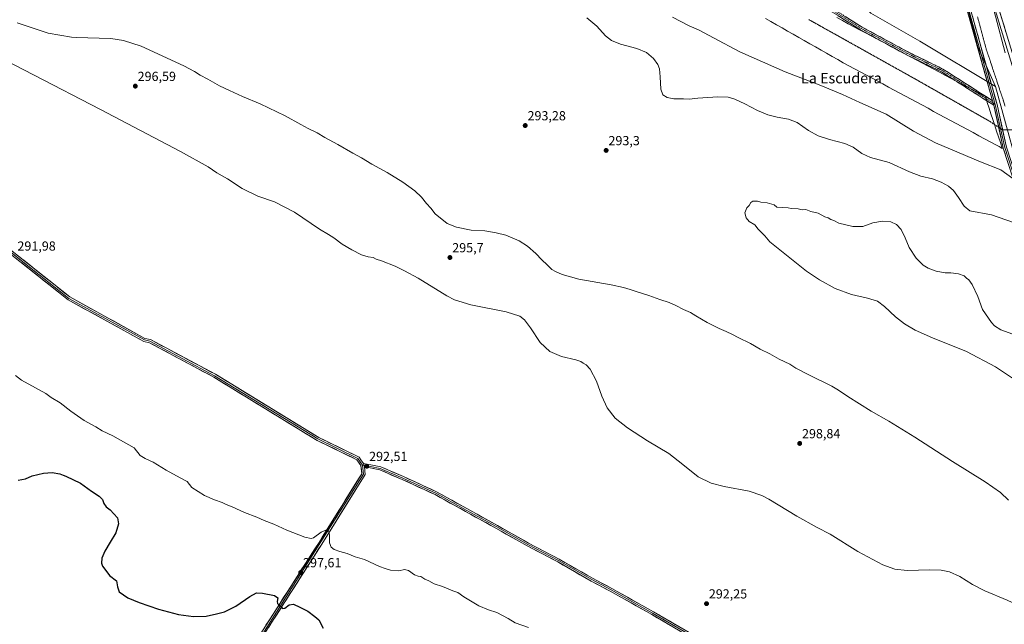
# Model space of a CAD drawing. Units: metres. Extents: x 604797 to 608271, y 4678324 to 4680689.
# Drawn here: x 606762 to 607511, y 4679328 to 4679787 of the extents above; entities that cross this region are included whole.
import ezdxf
from ezdxf.enums import TextEntityAlignment as Align

# ---------------------------------------------------------------- set-up
doc = ezdxf.new("R2010")
doc.units = ezdxf.units.M
doc.header["$MEASUREMENT"] = 0
for name, pattern in [('TRAZO_Y_PUNTO', [1, 0.5, -0.25, 0, -0.25]), ('TRAZOS', [0.75, 0.5, -0.25]), ('TRAZOS2', [0.375, 0.25, -0.125]), ('TRAZOSX2', [1.5, 1, -0.5])]:
    doc.linetypes.add(name, pattern=pattern)
for name, color, linetype, lineweight in [('Alambrada virtual', 2, 'TRAZOS', 0), ('Arcén (en calzada doble)', 9, 'Continuous', 13), ('Camino', 19, 'TRAZOSX2', 0), ('Camino Cxs', 19, 'Continuous', 0), ('Camino eje', 19, 'TRAZO_Y_PUNTO', 0), ('Carretera de calzada doble', 1, 'Continuous', 13), ('Carretera de calzada doble Cxs', 1, 'Continuous', 13), ('Carátula', 7, 'Continuous', 5), ('Cultivos herbáceos CxS', 92, 'Continuous', 0), ('Curva de nivel maestra', 36, 'Continuous', 30), ('Curva de nivel normal', 36, 'Continuous', 0), ('Layer 0', 7, 'Continuous', 0), ('Núcleo urbano CxS', 19, 'Continuous', 0), ('Punto de cota en terreno', 7, 'Continuous', 0), ('Rótulo de punto de cota en terreno', 19, 'Continuous', 0), ('Suelo desnudo CxS', 43, 'Continuous', 0), ('Texto cartográfico', 19, 'Continuous', 0), ('Vía pecuaria', 92, 'Continuous', 13), ('Vía pecuaria CxS', 92, 'Continuous', 13), ('Vía pecuaria eje', 92, 'TRAZOS2', 0)]:
    doc.layers.add(name, color=color, linetype=linetype, lineweight=lineweight)
doc.styles.add('Arial', font='txt', dxfattribs={"height": 0.2})

# ---------------------------------------------------------------- blocks, each defined once
blk = doc.blocks.new('*U152')
at = {"layer": 'Cultivos herbáceos CxS', "color": 92, "linetype": 'Continuous', "lineweight": 0}
blk.add_polyline3d([(606754.2995, 4680098.4763, 281.3354), (606784.5291, 4680079.8627, 281.5546), (606812.4341, 4680079.8623, 281.3049), (606847.0843, 4680070.1855, 281.351), (606863.3619, 4680049.2575, 281.4961), (606886.6153, 4680016.7013, 281.4908), (606914.5199, 4680000.4229, 281.6893), (606979.6305, 4679970.1921, 281.6038), (607019.1617, 4679963.2153, 281.4003), (607072.6463, 4679944.6117, 281.6327), (607151.7091, 4679914.3807, 281.5557), (607198.2167, 4679888.7999, 281.6038), (607300.5329, 4679835.3145, 281.5916), (607335.4137, 4679830.6639, 281.5496), (607344.3021, 4679834.1981, 281.4232), (607354.7807, 4679838.3645, 281.1286), (607361.6013, 4679837.5343, 280.9797), (607366.6851, 4679836.9153, 280.8086), (607409.1143, 4679792.1859, 281.354), (607446.4969, 4679770.9157, 281.6894), (607503.9855, 4679736.3887, 282.2128), (607527.5221, 4679650.7149, 285.6553)], dxfattribs=at)
blk = doc.blocks.new('*U153')
at = {"layer": 'Núcleo urbano CxS', "color": 19, "linetype": 'Continuous', "lineweight": 0}
blk.add_polyline3d([(607527.5221, 4679650.7149, 285.6553), (607503.9855, 4679736.3887, 282.2128), (607490.4521, 4679766.4897, 281.5432), (607465.3837, 4679862.9287, 281.6423)], dxfattribs=at)
blk = doc.blocks.new('*U157')
at = {"layer": 'Curva de nivel normal', "color": 36, "linetype": 'Continuous', "lineweight": 0}
blk.add_polyline3d([(607192.94, 4679788.42, 290), (607200.74, 4679782.23, 290), (607207.32, 4679774.82, 290), (607211.71, 4679771.21, 290), (607218.65, 4679768.58, 290), (607231.03, 4679765.28, 290), (607238.46, 4679762.06, 290), (607243.7, 4679757.73, 290), (607247.03, 4679753.02, 290), (607248.32, 4679749.69, 290), (607248.94, 4679743.77, 290), (607249.31, 4679734.37, 290), (607250.95, 4679730.04, 290), (607254.19, 4679727.96, 290), (607259.34, 4679727.02, 290), (607266.49, 4679727.02, 290), (607270.8, 4679726.72, 290), (607277.41, 4679727.42, 290), (607292.61, 4679728.57, 290), (607300.5, 4679728.33, 290), (607305.69, 4679726.72, 290), (607313.26, 4679723.18, 290), (607323.02, 4679718.04, 290), (607330.64, 4679714.82, 290), (607337.76, 4679712.94, 290), (607346.58, 4679711.42, 290), (607353.04, 4679708.88, 290), (607361.78, 4679702.96, 290), (607369.16, 4679698.94, 290), (607377.78, 4679696.02, 290), (607389.28, 4679693.06, 290), (607395.64, 4679690.15, 290), (607402.2, 4679685.35, 290), (607408.82, 4679682.43, 290), (607423.02, 4679678.66, 290), (607438.61, 4679671.46, 290), (607447.13, 4679668.2, 290), (607455.94, 4679666.11, 290), (607462.66, 4679663.72, 290), (607468.18, 4679660.6, 290), (607471.89, 4679657.25, 290), (607475.79, 4679652.04, 290), (607480.06, 4679645.37, 290), (607484.33, 4679641.76, 290), (607500.97, 4679638.83, 290), (607517.54, 4679633.08, 290)], dxfattribs=at)
blk = doc.blocks.new('*U158')
at = {"layer": 'Curva de nivel normal', "color": 36, "linetype": 'Continuous', "lineweight": 0}
blk.add_polyline3d([(607148.6, 4679325.06, 295), (607138.43, 4679328.75, 295), (607133.23, 4679331.91, 295), (607124.51, 4679336.49, 295), (607118.25, 4679338.44, 295), (607110.93, 4679341.46, 295), (607099.54, 4679348.34, 295), (607094.8, 4679351.74, 295), (607091.21, 4679353.02, 295), (607083.33, 4679356.22, 295), (607077.03, 4679358.38, 295), (607072.88, 4679360.47, 295), (607069.76, 4679361.93, 295), (607066.88, 4679363.78, 295), (607064.67, 4679364.03, 295), (607061.9, 4679365.09, 295), (607057.33, 4679368.46, 295), (607054.37, 4679369.1, 295), (607050.03, 4679368.1, 295), (607043.61, 4679368.65, 295), (607039.69, 4679370, 295), (607035.32, 4679371.37, 295), (607031.63, 4679373.28, 295), (607023.88, 4679376.73, 295), (607016.82, 4679378.86, 295), (607010.74, 4679381.36, 295), (607005.19, 4679382.89, 295), (607000.95, 4679384.45, 295), (606998.43, 4679386.22, 295), (606997.22, 4679389.46, 295), (606997.17, 4679395.61, 295), (606996.48, 4679398.62, 295), (606994.54, 4679399.18, 295), (606990.97, 4679397.63, 295), (606985, 4679393.33, 295), (606983.28, 4679392.72, 295), (606978.52, 4679393.68, 295), (606964.91, 4679398.97, 295), (606954.86, 4679403.6, 295), (606947.5, 4679406.56, 295), (606941.88, 4679408.99, 295), (606932.62, 4679412.54, 295), (606923.16, 4679416.94, 295), (606918.78, 4679418.61, 295), (606915.68, 4679420.17, 295), (606909.86, 4679422.02, 295), (606902.12, 4679425.52, 295), (606892.66, 4679431.53, 295), (606888.97, 4679436.17, 295), (606883.62, 4679438.82, 295), (606873.1, 4679444.61, 295), (606863.23, 4679450.86, 295), (606857.06, 4679453.46, 295), (606853.33, 4679455.8, 295), (606848.72, 4679461.64, 295), (606832.56, 4679470.72, 295), (606824.24, 4679474.53, 295), (606819.42, 4679477.68, 295), (606810.6, 4679482.46, 295), (606800.52, 4679489.55, 295), (606792.4, 4679495.86, 295), (606785.5, 4679499.97, 295), (606781.48, 4679503.1, 295), (606773.51, 4679507.26, 295), (606763.04, 4679513.17, 295), (606758.5, 4679516.64, 295)], dxfattribs=at)
blk = doc.blocks.new('*U159')
at = {"layer": 'Curva de nivel normal', "color": 36, "linetype": 'Continuous', "lineweight": 0}
for points in [[(607516.6, 4679801.78, 285), (607502.9, 4679841.08, 285), (607492.01, 4679869.77, 285), (607484.65, 4679886.76, 285), (607484.17, 4679888.05, 285), (607483.54, 4679885.52, 285), (607483.41, 4679882.87, 285), (607483.11, 4679881.9, 285), (607481.65, 4679874.16, 285), (607481.14, 4679869.12, 285), (607488.69, 4679847.3, 285), (607490.12, 4679842.19, 285), (607490.78, 4679838.8, 285), (607491.8, 4679835.81, 285), (607492.7, 4679831, 285), (607494.48, 4679824.99, 285), (607498.64, 4679808.62, 285), (607503.86, 4679789.9, 285), (607511.24, 4679761.89, 285)], [(607517.04, 4679666.32, 285), (607507.98, 4679672.93, 285), (607492.66, 4679678.97, 285), (607458.39, 4679693.39, 285), (607441.55, 4679702.4, 285), (607420.81, 4679715.32, 285), (607400.69, 4679724.14, 285), (607387.69, 4679730.29, 285), (607371, 4679737.11, 285), (607343.9, 4679747.41, 285), (607309.48, 4679762.65, 285), (607289.48, 4679773.31, 285), (607278.53, 4679779.03, 285), (607270.87, 4679782.36, 285), (607258.21, 4679789.16, 285)]]:
    blk.add_polyline3d(points, dxfattribs=at)
blk = doc.blocks.new('*U160')
at = {"layer": 'Curva de nivel maestra', "color": 36, "linetype": 'Continuous', "lineweight": 30}
blk.add_polyline3d([(606760.54, 4679437.18, 300), (606766, 4679438.16, 300), (606770.97, 4679440.36, 300), (606779.73, 4679442.5, 300), (606786.4, 4679442.89, 300), (606792.06, 4679441.92, 300), (606794.73, 4679440.77, 300), (606796.79, 4679440.26, 300), (606807.82, 4679434.88, 300), (606816.25, 4679428.67, 300), (606822.16, 4679424.88, 300), (606824.69, 4679422.51, 300), (606825.66, 4679419.48, 300), (606827.32, 4679416.8, 300), (606830.41, 4679414.56, 300), (606836.08, 4679408.48, 300), (606836.82, 4679403.99, 300), (606834.72, 4679396.97, 300), (606830.47, 4679390.01, 300), (606826.39, 4679383.06, 300), (606824.17, 4679377.82, 300), (606823.86, 4679374.02, 300), (606824.6, 4679371.68, 300), (606827, 4679368.48, 300), (606829.91, 4679364.66, 300), (606835.29, 4679360.46, 300), (606835.97, 4679355.9, 300), (606837.3, 4679352.2, 300), (606843.88, 4679347.66, 300), (606852.42, 4679343.98, 300), (606859.95, 4679341.63, 300), (606867.14, 4679338.98, 300), (606874.82, 4679336.99, 300), (606882.36, 4679334.92, 300), (606893.91, 4679333.34, 300), (606903.46, 4679333.7, 300), (606911.28, 4679335.42, 300), (606917.34, 4679336.92, 300), (606926.05, 4679341.42, 300), (606936.62, 4679348.69, 300), (606941.7, 4679351.38, 300), (606946.32, 4679351.22, 300), (606955.33, 4679349.35, 300), (606958.01, 4679347.74, 300), (606957.58, 4679344.98, 300), (606957.71, 4679343.44, 300), (606958.67, 4679342.23, 300), (606960.48, 4679340.89, 300), (606961.63, 4679339.66, 300), (606963.24, 4679339.92, 300), (606966.71, 4679342.35, 300), (606969.93, 4679342.77, 300), (606974.77, 4679340.52, 300), (606980.69, 4679337.56, 300), (606986.04, 4679333.53, 300), (606989.1, 4679330.95, 300), (606992.51, 4679324.59, 300)], dxfattribs=at)
blk = doc.blocks.new('5PATER')
at = {"layer": 'Carátula', "linetype": 'Continuous', "lineweight": 5}
h = blk.add_hatch(color=250, dxfattribs=at)
edge = h.paths.add_edge_path()
edge.add_ellipse((0, 0.01), major_axis=(-1.33, -1.34), ratio=0.999422, start_angle=0, end_angle=360)

msp = doc.modelspace()

# ---------------------------------------------------------------- linework, layer by layer
at = {"layer": 'Alambrada virtual', "color": 2, "linetype": 'TRAZOS', "lineweight": 0}
msp.add_polyline3d([(607490.32, 4679789.23, 281.25), (607491.61, 4679784.44, 281.16), (607492.89, 4679779.65, 281.34), (607494.18, 4679774.87, 281.11), (607495.46, 4679770.08, 281.21), (607496.75, 4679765.29, 281.52), (607498.2, 4679760.93, 281.81), (607499.65, 4679756.57, 281.89), (607501.1, 4679752.22, 281.86), (607502.55, 4679747.86, 282.02), (607504, 4679743.5, 282.11), (607505.45, 4679739.14, 282.09), (607506.9, 4679734.79, 282.15), (607508.35, 4679730.43, 282.25), (607509.8, 4679726.07, 282.38), (607511.3, 4679721.35, 282.46)], dxfattribs=at)
at = {"layer": 'Arcén (en calzada doble)', "color": 9, "linetype": 'Continuous', "lineweight": 13}
msp.add_lwpolyline([(606972.43, 4680661.05), (607011.76, 4680600.26), (607059.56, 4680532.65), (607112.66, 4680463.35), (607223.39, 4680324.59), (607258.1, 4680279.52), (607285.36, 4680242.41), (607321.13, 4680189.36), (607344.9, 4680152.25), (607368.93, 4680111.11), (607396.79, 4680060.42), (607415, 4680023.71), (607439.61, 4679970.41), (607455.26, 4679933.43), (607468.79, 4679897.8), (607499.1, 4679809.69), (607530.35, 4679707.36)], dxfattribs=at)
at = {"layer": 'Camino', "color": 19, "linetype": 'TRAZOSX2', "lineweight": 0}
for points in [[(607028.64, 4679958.69), (607050.89, 4679953.44), (607075.56, 4679947.36), (607120.27, 4679927.19), (607139.53, 4679917.49), (607169.93, 4679900.12), (607221.81, 4679874.19), (607272.49, 4679848.78), (607304.03, 4679832.06), (607311.5, 4679828.68), (607326.56, 4679825.05), (607344.63, 4679817.88), (607402.65, 4679781.34), (607437.83, 4679762.37), (607464, 4679749.61), (607501.7, 4679725.49)], [(607431.05, 4679763.3), (607401.43, 4679779.26), (607343.53, 4679815.73), (607325.83, 4679822.76), (607312.89, 4679825.88)], [(607437.74, 4679759.74), (607436.73, 4679760.24), (607431.05, 4679763.3)], [(607472.99, 4679741.01), (607462.82, 4679747.52), (607437.74, 4679759.74)], [(607497.29, 4679725.46), (607472.99, 4679741.01)], [(607502.68, 4679722.02), (607497.29, 4679725.46)]]:
    msp.add_lwpolyline(points, dxfattribs=at)
at = {"layer": 'Camino Cxs', "color": 19, "linetype": 'Continuous', "lineweight": 0}
msp.add_lwpolyline([(607501.7, 4679725.49), (607502.68, 4679722.02)], dxfattribs=at)
msp.add_polyline3d([(607390.21, 4679789.17, 281.39), (607394.36, 4679786.56, 281.33), (607398.5, 4679783.95, 281.4), (607402.65, 4679781.34, 281.44), (607407.04, 4679778.97, 281.44), (607411.44, 4679776.6, 281.53), (607415.84, 4679774.23, 281.4), (607420.24, 4679771.86, 281.76), (607424.63, 4679769.48, 281.55), (607429.03, 4679767.11, 281.61), (607433.43, 4679764.74, 281.56), (607437.83, 4679762.37, 281.59), (607442.19, 4679760.25, 281.58), (607446.55, 4679758.12, 281.5), (607450.91, 4679755.99, 281.56), (607455.27, 4679753.87, 281.53), (607459.64, 4679751.74, 281.33), (607464, 4679749.61, 281.43), (607468.19, 4679746.93, 281.49), (607472.38, 4679744.25, 281.5), (607476.57, 4679741.57, 281.49), (607480.75, 4679738.89, 281.46), (607484.94, 4679736.21, 281.45), (607489.13, 4679733.53, 281.47), (607493.32, 4679730.85, 281.62), (607497.51, 4679728.17, 281.83), (607501.7, 4679725.49, 281.97), (607501.7, 4679725.49, 281.97), (607502.68, 4679722.02, 282.02), (607498.69, 4679724.57, 281.87), (607497.29, 4679725.46, 281.82), (607494.7, 4679727.12, 281.73), (607490.72, 4679729.67, 281.55), (607486.73, 4679732.22, 281.5), (607482.75, 4679734.77, 281.48), (607478.76, 4679737.32, 281.47), (607474.78, 4679739.87, 281.48), (607472.99, 4679741.01, 281.48), (607470.79, 4679742.42, 281.5), (607466.81, 4679744.97, 281.49), (607462.82, 4679747.52, 281.51), (607458.47, 4679749.64, 281.49), (607454.13, 4679751.76, 281.52), (607449.78, 4679753.88, 281.51), (607445.43, 4679756, 281.48), (607441.08, 4679758.12, 281.39), (607437.74, 4679759.74, 281.44), (607436.73, 4679760.24, 281.46), (607432.81, 4679762.35, 281.43), (607431.05, 4679763.3, 281.44), (607428.89, 4679764.47, 281.45), (607424.97, 4679766.58, 281.44), (607421.04, 4679768.69, 281.42), (607417.12, 4679770.81, 281.44), (607413.2, 4679772.92, 281.37), (607409.28, 4679775.04, 281.43), (607405.36, 4679777.15, 281.39), (607401.43, 4679779.26, 281.38), (607397.3, 4679781.87, 281.41), (607393.16, 4679784.47, 281.38), (607389.03, 4679787.08, 281.39), (607384.89, 4679789.68, 281.39)], dxfattribs=at)
at = {"layer": 'Camino eje', "color": 19, "linetype": 'TRAZO_Y_PUNTO', "lineweight": 0}
for points in [[(607248.66, 4679859.39), (607271.94, 4679847.72), (607303.51, 4679830.98), (607311.11, 4679827.54), (607326.19, 4679823.9), (607344.08, 4679816.81), (607402.04, 4679780.3), (607437.28, 4679761.31), (607463.41, 4679748.57), (607486.13, 4679734.03)], [(607486.13, 4679734.03), (607496.7, 4679727.26)], [(607496.7, 4679727.26), (607502.19, 4679723.75)], [(607502.19, 4679723.75), (607503.76, 4679722.75)]]:
    msp.add_lwpolyline(points, dxfattribs=at)
at = {"layer": 'Carretera de calzada doble', "color": 1, "linetype": 'Continuous', "lineweight": 13}
msp.add_lwpolyline([(606974.91, 4680662.56), (607014.17, 4680601.89), (607061.9, 4680534.39), (607114.95, 4680465.15), (607225.68, 4680326.39), (607260.42, 4680281.27), (607287.74, 4680244.09), (607323.56, 4680190.96), (607347.38, 4680153.77), (607371.46, 4680112.54), (607399.37, 4680061.76), (607417.63, 4680024.96), (607442.27, 4679971.58), (607457.96, 4679934.51), (607471.53, 4679898.79), (607501.87, 4679810.59), (607533.12, 4679708.25)], dxfattribs=at)
at = {"layer": 'Carretera de calzada doble Cxs', "color": 1, "linetype": 'Continuous', "lineweight": 13}
msp.add_polyline3d([(607511.93, 4679777.65, 285.57), (607510.49, 4679782.35, 285.49), (607509.06, 4679787.06, 285.45), (607507.62, 4679791.77, 285.43)], dxfattribs=at)
at = {"layer": 'Cultivos herbáceos CxS', "color": 92, "linetype": 'Continuous', "lineweight": 0}
for points in [[(606754.3, 4680098.48, 281.34), (606784.53, 4680079.86, 281.55), (606812.43, 4680079.86, 281.3), (606847.08, 4680070.19, 281.35), (606863.36, 4680049.26, 281.5), (606886.62, 4680016.7, 281.49), (606914.52, 4680000.42, 281.69), (606979.63, 4679970.19, 281.6), (607019.16, 4679963.22, 281.4), (607072.65, 4679944.61, 281.63), (607151.71, 4679914.38, 281.56), (607198.22, 4679888.8, 281.6), (607300.53, 4679835.31, 281.59), (607335.41, 4679830.66, 281.55), (607344.3, 4679834.2, 281.42), (607354.78, 4679838.36, 281.13), (607361.6, 4679837.53, 280.98), (607366.69, 4679836.92, 280.81), (607409.11, 4679792.19, 281.35), (607446.5, 4679770.92, 281.69), (607503.99, 4679736.39, 282.21)], [(607503.99, 4679736.39, 282.21), (607527.52, 4679650.71, 285.66), (607564.4, 4679562.88, 286.78), (607588.59, 4679494.13, 288.35), (607600.45, 4679460.41, 289.85), (607649.91, 4679355.16, 293.17), (607711.75, 4679239.78, 292.92)]]:
    msp.add_polyline3d(points, dxfattribs=at)
at = {"layer": 'Curva de nivel normal', "color": 36, "linetype": 'Continuous', "lineweight": 0}
for points in [[(607513.76, 4679421.99, 295), (607507.76, 4679427.65, 295), (607496.06, 4679435.85, 295), (607471.34, 4679451.19, 295), (607442.67, 4679469.79, 295), (607429.5, 4679477.81, 295), (607422.94, 4679481.88, 295), (607409.28, 4679489.58, 295), (607391.53, 4679500.72, 295), (607384.57, 4679505.43, 295), (607379.4, 4679508.6, 295), (607362.43, 4679516.96, 295), (607352.11, 4679522.34, 295), (607347.39, 4679525.16, 295), (607339.34, 4679529.14, 295), (607332.34, 4679533.02, 295), (607325.02, 4679536.64, 295), (607317.67, 4679540.87, 295), (607308.08, 4679545.43, 295), (607303.94, 4679547.77, 295), (607299.01, 4679550.21, 295), (607293.68, 4679552.32, 295), (607284.68, 4679556.88, 295), (607276.01, 4679561.9, 295), (607272, 4679564.51, 295), (607266.56, 4679566.74, 295), (607260.72, 4679569.9, 295), (607255.6, 4679572.07, 295), (607248.59, 4679574.45, 295), (607240.3, 4679577.54, 295), (607231.45, 4679580.16, 295), (607226.14, 4679582.13, 295), (607220.98, 4679583.46, 295), (607211.68, 4679585.57, 295), (607186.85, 4679589.96, 295), (607174.34, 4679593.42, 295), (607169.16, 4679595.77, 295), (607166.34, 4679597.11, 295), (607162.96, 4679600.79, 295), (607158.76, 4679604.7, 295), (607154.18, 4679609.44, 295), (607147.99, 4679614.93, 295), (607141.52, 4679619.02, 295), (607131.38, 4679623.24, 295), (607124.04, 4679624.99, 295), (607115.42, 4679626.61, 295), (607105.09, 4679627.08, 295), (607093.97, 4679629.29, 295), (607086.7, 4679632.31, 295), (607077.77, 4679639.42, 295), (607074.44, 4679643.92, 295), (607071.11, 4679647.5, 295), (607067.21, 4679652.28, 295), (607062.1, 4679657.03, 295), (607053.18, 4679663.64, 295), (607041.21, 4679670.86, 295), (607029.5, 4679677.3, 295), (607021.55, 4679682.2, 295), (607015.12, 4679685.6, 295), (607003.54, 4679692.24, 295), (606993.75, 4679697.58, 295), (606987.94, 4679701.1, 295), (606981.01, 4679704.32, 295), (606975.57, 4679707.48, 295), (606963.47, 4679713.93, 295), (606944.42, 4679723.22, 295), (606931.14, 4679728.83, 295), (606921.32, 4679733.37, 295), (606913.55, 4679736.73, 295), (606904.69, 4679741.8, 295), (606898.9, 4679744.92, 295), (606894.59, 4679747.84, 295), (606886.4, 4679752.12, 295), (606854.11, 4679767.09, 295), (606840.54, 4679771.33, 295), (606831.04, 4679772.84, 295), (606804.45, 4679773.62, 295), (606801.07, 4679773.86, 295), (606783.25, 4679776.8, 295), (606759.64, 4679784.79, 295)], [(606720.81, 4679771.53, 295), (606823.08, 4679718.74, 295), (606883.96, 4679687, 295), (606905.04, 4679675.19, 295), (606911.62, 4679670.77, 295), (606919.57, 4679666.03, 295), (606930.76, 4679658.83, 295), (606942.86, 4679652.99, 295), (606955.42, 4679648.56, 295), (606970.6, 4679640.75, 295), (606989.71, 4679627.85, 295), (606996.45, 4679623.92, 295), (607000.54, 4679621.34, 295), (607006.85, 4679616.61, 295), (607014.3, 4679612.11, 295), (607021.57, 4679608.39, 295), (607026.69, 4679606.84, 295), (607030.43, 4679606.31, 295), (607032.73, 4679605.11, 295), (607036.76, 4679603.79, 295), (607047.29, 4679599.74, 295), (607054.46, 4679596.1, 295), (607064.84, 4679590.66, 295), (607086.42, 4679577.25, 295), (607092.32, 4679574.14, 295), (607104.76, 4679570.26, 295), (607131.69, 4679565.06, 295), (607142.17, 4679561.79, 295), (607145.74, 4679558.98, 295), (607150.21, 4679553.01, 295), (607157.47, 4679541.83, 295), (607164.78, 4679534.78, 295), (607173.88, 4679531, 295), (607184.74, 4679528.52, 295), (607188.58, 4679527.29, 295), (607190.26, 4679526, 295), (607192.62, 4679524.78, 295), (607195.54, 4679521.46, 295), (607200.51, 4679512.36, 295), (607204.53, 4679501.04, 295), (607208.47, 4679491.98, 295), (607214.56, 4679484.22, 295), (607223.98, 4679476.77, 295), (607239.25, 4679467.04, 295), (607255.44, 4679457.45, 295), (607266.14, 4679449.13, 295), (607277.69, 4679439.55, 295), (607287.7, 4679434.78, 295)], [(607517.25, 4679548.07, 295), (607508.14, 4679551.35, 295), (607503.31, 4679554.41, 295), (607500.96, 4679556.83, 295), (607494.07, 4679566.94, 295), (607490.57, 4679576.77, 295), (607486.27, 4679585.8, 295), (607483.74, 4679589.4, 295), (607481.99, 4679590.7, 295), (607480.12, 4679592.44, 295), (607475.74, 4679593.94, 295), (607469.91, 4679594.77, 295), (607465.74, 4679594.82, 295), (607458.95, 4679596, 295), (607452.83, 4679598.24, 295), (607449, 4679600.53, 295), (607443.72, 4679605.9, 295), (607438.4, 4679613.99, 295), (607435.33, 4679621.36, 295), (607432.3, 4679627.69, 295), (607428.62, 4679631.43, 295), (607424.27, 4679633.4, 295), (607418.09, 4679633.88, 295), (607410.6, 4679632.58, 295), (607403, 4679630.02, 295), (607395.34, 4679629.83, 295), (607384.72, 4679632.36, 295), (607380.88, 4679634.5, 295), (607378.74, 4679635.34, 295), (607376.76, 4679636.38, 295), (607374.08, 4679637.26, 295), (607368.95, 4679640.14, 295), (607363.54, 4679641.39, 295), (607359.7, 4679642.83, 295), (607356.82, 4679642.63, 295), (607353.82, 4679643.24, 295), (607348.53, 4679643.54, 295), (607346.12, 4679643.98, 295), (607337.73, 4679644.52, 295), (607335.47, 4679646.27, 295), (607330.34, 4679647.78, 295), (607325.39, 4679648.29, 295), (607322.89, 4679649.11, 295), (607319.32, 4679649.08, 295), (607317.72, 4679648.13, 295), (607316.52, 4679645.85, 295), (607314.67, 4679644.02, 295), (607313.25, 4679640.43, 295), (607314.19, 4679636.38, 295), (607316.55, 4679633.74, 295), (607320.76, 4679631.28, 295), (607323.5, 4679628.01, 295), (607328.42, 4679622.8, 295), (607332.38, 4679618.38, 295), (607360.17, 4679596.02, 295), (607370.17, 4679589.36, 295), (607382, 4679582.86, 295), (607394.4, 4679578.26, 295), (607406.56, 4679575.53, 295), (607414.14, 4679573.07, 295), (607419.54, 4679569.18, 295), (607427.78, 4679561.31, 295), (607434.64, 4679555.91, 295), (607442.89, 4679551.02, 295), (607456.14, 4679545.17, 295), (607481.92, 4679534.84, 295), (607503.92, 4679523.22, 295), (607526.11, 4679508.65, 295)], [(607287.7, 4679434.78, 295), (607297.58, 4679432.2, 295), (607316.56, 4679428.75, 295), (607326.3, 4679425.54, 295), (607331.55, 4679422.75, 295), (607352.84, 4679409.7, 295), (607368.34, 4679401.21, 295), (607378.14, 4679396.01, 295), (607399.18, 4679382.84, 295), (607418.31, 4679372.65, 295), (607427.31, 4679369.32, 295), (607436.69, 4679368.34, 295), (607453.89, 4679368.87, 295), (607462.66, 4679368.72, 295), (607468.93, 4679367.33, 295), (607476.84, 4679363.84, 295), (607486.54, 4679357.82, 295), (607495.85, 4679353.07, 295), (607512.74, 4679345.97, 295), (607531.83, 4679337.07, 295), (607548.08, 4679330.16, 295), (607562.55, 4679323.86, 295)]]:
    msp.add_polyline3d(points, dxfattribs=at)
at = {"layer": 'Layer 0', "linetype": 'Continuous', "lineweight": 0}
for points in [[(607501.7, 4679725.49), (607479.98, 4679803.51)], [(607503.76, 4679722.75), (607481.19, 4679803.82)], [(607482.4, 4679804.13), (607505.11, 4679722.56), (607509.38, 4679703.4)], [(606884.08, 4679221.28), (606894.06, 4679239.39), (606938.17, 4679309.94), (606989.29, 4679389.83), (607021.81, 4679442.03), (607021.21, 4679448.14), (607018.06, 4679452.67), (606987.89, 4679467.36), (606909.19, 4679515.42), (606860.22, 4679541.61), (606856.01, 4679542.5), (606798.33, 4679574.25), (606753.18, 4679610.14), (606714.66, 4679637.33), (606692.06, 4679651.06), (606666.26, 4679665.37), (606644.2, 4679676.43), (606598.26, 4679701.19), (606561.83, 4679722.69), (606531.1, 4679741.81), (606509.6, 4679754.86), (606504.52, 4679762.55)], [(606505.11, 4679763.94), (606510.5, 4679755.77), (606562.48, 4679723.76), (606598.88, 4679702.28), (606644.78, 4679677.54), (606666.85, 4679666.48), (606692.69, 4679652.15), (606715.35, 4679638.38), (606753.93, 4679611.14), (606799.03, 4679575.3), (606856.45, 4679543.69), (606860.65, 4679542.8), (606909.81, 4679516.51), (606988.49, 4679468.46), (607018.91, 4679453.65), (607022.42, 4679448.59)], [(607501.7, 4679725.49), (607502.68, 4679722.02)], [(607506.39, 4679705.31), (607502.68, 4679722.02)], [(607503.76, 4679722.75), (607507.88, 4679704.32)], [(607826.94, 4679016.86), (607815.38, 4679043.34), (607799.27, 4679076.11), (607787.63, 4679103.59), (607783.08, 4679120.72), (607771.37, 4679139.66), (607719.62, 4679236.12), (607682.2, 4679294.9), (607662.46, 4679322.73), (607643, 4679360.48), (607622.09, 4679405.17), (607605.34, 4679444.03), (607589.87, 4679484.34), (607552.14, 4679574.9), (607534.12, 4679623.5), (607520.79, 4679655.89), (607509.91, 4679689.52), (607506.39, 4679705.31)], [(607507.88, 4679704.32), (607511.12, 4679689.85), (607521.96, 4679656.32), (607535.29, 4679623.96), (607553.3, 4679575.36), (607591.04, 4679484.81), (607606.5, 4679444.51), (607623.23, 4679405.68), (607644.13, 4679361.04), (607663.54, 4679323.38), (607683.24, 4679295.6), (607720.7, 4679236.76), (607772.46, 4679140.29), (607784.25, 4679121.22), (607788.82, 4679104), (607800.41, 4679076.63), (607816.52, 4679043.87), (607828.26, 4679017.11), (607831.45, 4679008.17)], [(607509.38, 4679703.4), (607512.32, 4679690.18), (607523.13, 4679656.75), (607536.45, 4679624.41), (607554.46, 4679575.82), (607592.2, 4679485.27), (607607.65, 4679444.98), (607624.37, 4679406.19), (607645.25, 4679361.59), (607664.61, 4679324.03), (607684.27, 4679296.3), (607721.78, 4679237.39), (607773.54, 4679140.91), (607785.41, 4679121.72), (607790, 4679104.4), (607801.54, 4679077.15), (607817.65, 4679044.4), (607829.42, 4679017.57), (607854.72, 4678946.83), (607863.88, 4678925.99), (607870.85, 4678906.36)], [(606754.67, 4679612.14), (606799.72, 4679576.34), (606856.89, 4679544.87), (606861.08, 4679543.98), (606910.43, 4679517.59), (606989.09, 4679469.55), (607019.75, 4679454.63), (607021.11, 4679452.66), (607023.18, 4679449.68)], [(607022.42, 4679448.59), (607023.1, 4679441.73), (606895.14, 4679238.76), (606885.16, 4679220.66)], [(607023.82, 4679447.14), (607024.38, 4679441.43), (606991.41, 4679388.49), (606940.29, 4679308.61), (606896.21, 4679238.12), (606886.26, 4679220.03)], [(607022.42, 4679448.59), (607023.5, 4679448.41)], [(607023.18, 4679449.68), (607023.82, 4679447.14)], [(607023.18, 4679449.68), (607023.82, 4679447.14)], [(607023.18, 4679449.68), (607028.61, 4679448.78), (607036.22, 4679447.16), (607053.54, 4679439.83), (607078.74, 4679428.23), (607101.86, 4679415.44), (607125.08, 4679402.61), (607148.69, 4679389.32), (607172.04, 4679377.02), (607197.44, 4679362.53), (607212.05, 4679354.79), (607243.69, 4679337.05), (607272.63, 4679320.2)], [(607023.5, 4679448.41), (607028.39, 4679447.6), (607035.86, 4679446.01), (607053.06, 4679438.74), (607078.2, 4679427.16), (607101.28, 4679414.39), (607124.5, 4679401.56), (607148.11, 4679388.27), (607171.46, 4679375.96), (607196.86, 4679361.48), (607211.48, 4679353.74), (607243.1, 4679336.01), (607272.04, 4679319.16)], [(607271.45, 4679318.11), (607242.5, 4679334.97), (607210.9, 4679352.68), (607196.28, 4679360.43), (607170.88, 4679374.91), (607147.54, 4679387.21), (607123.91, 4679400.51), (607100.7, 4679413.34), (607077.65, 4679426.09), (607052.57, 4679437.64), (607035.5, 4679444.86), (607028.16, 4679446.42), (607023.82, 4679447.14)]]:
    msp.add_lwpolyline(points, dxfattribs=at)
for points in [[(607511.27, 4679685.32, 283.33), (607509.91, 4679689.52, 283), (607508.88, 4679694.16, 282.68), (607507.84, 4679698.8, 282.41), (607506.81, 4679703.45, 282.2), (607505.78, 4679708.09, 282.11), (607504.74, 4679712.73, 282.06), (607503.71, 4679717.37, 282.06), (607502.68, 4679722.02, 282.02), (607501.7, 4679725.49, 281.97), (607500.42, 4679730.08, 281.89), (607499.14, 4679734.67, 281.83), (607497.87, 4679739.26, 281.78), (607496.59, 4679743.85, 281.71), (607495.31, 4679748.44, 281.67), (607494.03, 4679753.03, 281.68), (607492.76, 4679757.62, 281.63), (607491.48, 4679762.21, 281.52), (607490.2, 4679766.79, 281.39), (607488.92, 4679771.38, 281.28), (607487.65, 4679775.97, 281.18), (607486.37, 4679780.56, 281.1), (607485.09, 4679785.15, 281.05), (607483.81, 4679789.74, 281.03)], [(607486.41, 4679789.74, 281), (607487.74, 4679784.94, 281.07), (607489.08, 4679780.14, 281.12), (607490.42, 4679775.34, 281.2), (607491.75, 4679770.54, 281.28), (607493.09, 4679765.74, 281.44), (607494.42, 4679760.95, 281.58), (607495.76, 4679756.15, 281.67), (607497.09, 4679751.35, 281.71), (607498.43, 4679746.55, 281.75), (607499.77, 4679741.75, 281.8), (607501.1, 4679736.95, 281.85), (607502.44, 4679732.16, 281.94), (607503.77, 4679727.36, 282.01), (607505.11, 4679722.56, 282.06), (607506.14, 4679717.93, 282.07), (607507.17, 4679713.31, 282.05), (607508.2, 4679708.68, 282.06), (607509.23, 4679704.06, 282.14), (607510.26, 4679699.43, 282.28), (607511.29, 4679694.81, 282.43)], [(606758.42, 4679609.16, 291.85), (606762.18, 4679606.17, 291.9), (606765.93, 4679603.19, 291.9), (606769.69, 4679600.21, 291.91), (606773.44, 4679597.22, 291.88), (606777.2, 4679594.24, 291.89), (606780.95, 4679591.26, 291.93), (606784.7, 4679588.27, 291.89), (606788.46, 4679585.29, 291.9), (606792.21, 4679582.31, 291.89), (606795.97, 4679579.32, 291.93), (606799.72, 4679576.34, 291.92), (606803.8, 4679574.09, 291.92), (606807.89, 4679571.84, 291.89), (606811.97, 4679569.6, 291.9), (606816.05, 4679567.35, 291.89), (606820.14, 4679565.1, 291.94), (606824.22, 4679562.85, 291.93), (606828.31, 4679560.61, 291.98), (606832.39, 4679558.36, 292.04), (606836.47, 4679556.11, 292.05), (606840.56, 4679553.86, 292.05), (606844.64, 4679551.61, 292.01), (606848.72, 4679549.37, 292.07), (606852.81, 4679547.12, 292.07), (606856.89, 4679544.87, 292.09), (606861.08, 4679543.98, 292), (606865.19, 4679541.78, 291.98), (606869.31, 4679539.58, 291.99), (606873.42, 4679537.38, 291.97), (606877.53, 4679535.18, 292), (606881.64, 4679532.98, 292.03), (606885.76, 4679530.79, 292.01), (606889.87, 4679528.59, 292.02), (606893.98, 4679526.39, 292.04), (606898.09, 4679524.19, 292.03), (606902.21, 4679521.99, 292.04), (606906.32, 4679519.79, 292.08), (606910.43, 4679517.59, 292.07), (606914.57, 4679515.06, 292.1), (606918.71, 4679512.53, 292.1), (606922.85, 4679510, 292.15), (606926.99, 4679507.48, 292.18), (606931.13, 4679504.95, 292.21), (606935.27, 4679502.42, 292.19), (606939.41, 4679499.89, 292.27), (606943.55, 4679497.36, 292.26), (606947.69, 4679494.83, 292.28), (606951.83, 4679492.31, 292.31), (606955.97, 4679489.78, 292.35), (606960.11, 4679487.25, 292.35), (606964.25, 4679484.72, 292.34), (606968.39, 4679482.19, 292.29), (606972.53, 4679479.66, 292.28), (606976.67, 4679477.14, 292.21), (606980.81, 4679474.61, 292.22), (606984.95, 4679472.08, 292.22), (606989.09, 4679469.55, 292.23), (606993.47, 4679467.42, 292.21), (606997.85, 4679465.29, 292.23), (607002.23, 4679463.16, 292.24), (607006.61, 4679461.02, 292.23), (607010.99, 4679458.89, 292.21), (607015.37, 4679456.76, 292.26), (607019.75, 4679454.63, 292.28), (607021.11, 4679452.66, 292.34), (607023.18, 4679449.68, 292.41), (607023.82, 4679447.14, 292.49), (607024.1, 4679444.28, 292.58), (607024.38, 4679441.43, 292.65), (607021.84, 4679437.36, 292.75), (607019.31, 4679433.29, 292.86), (607016.77, 4679429.21, 293.07), (607014.24, 4679425.14, 293.23), (607011.7, 4679421.07, 293.48), (607009.16, 4679417, 293.66), (607006.63, 4679412.92, 293.96), (607004.09, 4679408.85, 294.16), (607001.55, 4679404.78, 294.44), (606999.02, 4679400.71, 294.62), (606996.48, 4679396.63, 294.99), (606993.95, 4679392.56, 295.23), (606991.41, 4679388.49, 295.6), (606988.72, 4679384.29, 295.91), (606986.03, 4679380.08, 296.26), (606983.34, 4679375.88, 296.59), (606980.65, 4679371.67, 296.98), (606977.96, 4679367.47, 297.4), (606975.27, 4679363.26, 297.77), (606972.58, 4679359.06, 298.2), (606969.89, 4679354.86, 298.54), (606967.2, 4679350.65, 299.02), (606964.5, 4679346.45, 299.44), (606961.81, 4679342.24, 299.81), (606959.12, 4679338.04, 300.13), (606956.43, 4679333.84, 300.55), (606953.74, 4679329.63, 300.94), (606951.05, 4679325.43, 301.25)], [(606948.93, 4679326.76, 301.33), (606951.62, 4679330.96, 300.94), (606954.31, 4679335.17, 300.6), (606957, 4679339.37, 300.17), (606959.69, 4679343.58, 299.86), (606962.38, 4679347.78, 299.43), (606965.08, 4679351.99, 299.02), (606967.77, 4679356.19, 298.56), (606970.46, 4679360.4, 298.19), (606973.15, 4679364.6, 297.79), (606975.84, 4679368.81, 297.44), (606978.53, 4679373.01, 297.03), (606981.22, 4679377.22, 296.62), (606983.91, 4679381.42, 296.24), (606986.6, 4679385.63, 295.93), (606989.29, 4679389.83, 295.51), (606991.79, 4679393.85, 295.31), (606994.29, 4679397.86, 294.93), (606996.79, 4679401.88, 294.73), (606999.3, 4679405.89, 294.41), (607001.8, 4679409.91, 294.21), (607004.3, 4679413.92, 293.92), (607006.8, 4679417.94, 293.77), (607009.3, 4679421.95, 293.43), (607011.8, 4679425.97, 293.27), (607014.31, 4679429.98, 293.03), (607016.81, 4679434, 292.85), (607019.31, 4679438.01, 292.75), (607021.81, 4679442.03, 292.65), (607021.51, 4679445.09, 292.57), (607021.21, 4679448.14, 292.48), (607019.64, 4679450.41, 292.42), (607018.06, 4679452.67, 292.38), (607013.75, 4679454.77, 292.41), (607009.44, 4679456.87, 292.35), (607005.13, 4679458.97, 292.34), (607000.82, 4679461.06, 292.34), (606996.51, 4679463.16, 292.32), (606992.2, 4679465.26, 292.34), (606987.89, 4679467.36, 292.34), (606983.75, 4679469.89, 292.36), (606979.61, 4679472.42, 292.35), (606975.46, 4679474.95, 292.37), (606971.32, 4679477.48, 292.43), (606967.18, 4679480.01, 292.46), (606963.04, 4679482.54, 292.48), (606958.9, 4679485.07, 292.5), (606954.75, 4679487.6, 292.49), (606950.61, 4679490.13, 292.47), (606946.47, 4679492.65, 292.44), (606942.33, 4679495.18, 292.45), (606938.18, 4679497.71, 292.44), (606934.04, 4679500.24, 292.38), (606929.9, 4679502.77, 292.39), (606925.76, 4679505.3, 292.4), (606921.62, 4679507.83, 292.33), (606917.47, 4679510.36, 292.31), (606913.33, 4679512.89, 292.25), (606909.19, 4679515.42, 292.25), (606905.11, 4679517.6, 292.23), (606901.03, 4679519.79, 292.21), (606896.95, 4679521.97, 292.16), (606892.87, 4679524.15, 292.16), (606888.79, 4679526.33, 292.11), (606884.71, 4679528.52, 292.16), (606880.62, 4679530.7, 292.19), (606876.54, 4679532.88, 292.15), (606872.46, 4679535.06, 292.13), (606868.38, 4679537.25, 292.13), (606864.3, 4679539.43, 292.15), (606860.22, 4679541.61, 292.15), (606856.01, 4679542.5, 292.24), (606851.89, 4679544.77, 292.26), (606847.77, 4679547.04, 292.22), (606843.65, 4679549.3, 292.21), (606839.53, 4679551.57, 292.18), (606835.41, 4679553.84, 292.21), (606831.29, 4679556.11, 292.18), (606827.17, 4679558.38, 292.16), (606823.05, 4679560.64, 292.09), (606818.93, 4679562.91, 292.08), (606814.81, 4679565.18, 292.05), (606810.69, 4679567.45, 292.04), (606806.57, 4679569.71, 292.05), (606802.45, 4679571.98, 292.06), (606798.33, 4679574.25, 292.06), (606794.57, 4679577.24, 292.07), (606790.81, 4679580.23, 292.07), (606787.04, 4679583.22, 292.09), (606783.28, 4679586.21, 292.08), (606779.52, 4679589.2, 292.11), (606775.76, 4679592.2, 292.06), (606771.99, 4679595.19, 292.06), (606768.23, 4679598.18, 292.1), (606764.47, 4679601.17, 292.14), (606760.71, 4679604.16, 292.06)], [(607259.04, 4679325.34, 292.8), (607254.91, 4679327.74, 292.8), (607250.77, 4679330.15, 292.87), (607246.64, 4679332.56, 292.87), (607242.5, 4679334.97, 292.95), (607238.55, 4679337.18, 292.94), (607234.6, 4679339.4, 292.94), (607230.65, 4679341.61, 292.88), (607226.7, 4679343.83, 292.84), (607222.75, 4679346.04, 292.82), (607218.8, 4679348.26, 292.87), (607214.85, 4679350.47, 292.82), (607210.9, 4679352.68, 292.71), (607207.25, 4679354.62, 292.78), (607203.59, 4679356.55, 292.81), (607199.94, 4679358.49, 292.84), (607196.28, 4679360.43, 292.81), (607192.05, 4679362.84, 292.74), (607187.82, 4679365.25, 292.74), (607183.58, 4679367.67, 292.68), (607179.35, 4679370.08, 292.65), (607175.12, 4679372.5, 292.67), (607170.88, 4679374.91, 292.63), (607166.99, 4679376.96, 292.65), (607163.1, 4679379.01, 292.7), (607159.21, 4679381.06, 292.68), (607155.32, 4679383.11, 292.68), (607151.43, 4679385.16, 292.68), (607147.54, 4679387.21, 292.69), (607143.6, 4679389.43, 292.71), (607139.66, 4679391.65, 292.73), (607135.72, 4679393.86, 292.74), (607131.79, 4679396.08, 292.74), (607127.85, 4679398.3, 292.65), (607123.91, 4679400.51, 292.66), (607120.04, 4679402.65, 292.68), (607116.17, 4679404.79, 292.64), (607112.31, 4679406.93, 292.61), (607108.44, 4679409.07, 292.58), (607104.57, 4679411.21, 292.56), (607100.7, 4679413.34, 292.61), (607096.86, 4679415.47, 292.64), (607093.02, 4679417.59, 292.58), (607089.18, 4679419.72, 292.61), (607085.34, 4679421.84, 292.64), (607081.49, 4679423.96, 292.62), (607077.65, 4679426.09, 292.59), (607073.47, 4679428.01, 292.55), (607069.29, 4679429.94, 292.58), (607065.11, 4679431.86, 292.6), (607060.93, 4679433.79, 292.58), (607056.75, 4679435.71, 292.59), (607052.57, 4679437.64, 292.51), (607048.31, 4679439.44, 292.52), (607044.04, 4679441.25, 292.48), (607039.77, 4679443.06, 292.45), (607035.5, 4679444.86, 292.44), (607031.83, 4679445.64, 292.49), (607028.16, 4679446.42, 292.49), (607023.82, 4679447.14, 292.49), (607023.18, 4679449.68, 292.41), (607025.9, 4679449.23, 292.4), (607028.61, 4679448.78, 292.38), (607032.42, 4679447.97, 292.37), (607036.22, 4679447.16, 292.33), (607040.55, 4679445.33, 292.3), (607044.88, 4679443.5, 292.31), (607049.21, 4679441.67, 292.31), (607053.54, 4679439.83, 292.34), (607057.74, 4679437.9, 292.39), (607061.94, 4679435.97, 292.41), (607066.14, 4679434.03, 292.42), (607070.34, 4679432.1, 292.36), (607074.54, 4679430.17, 292.37), (607078.74, 4679428.23, 292.35), (607082.59, 4679426.1, 292.41), (607086.44, 4679423.97, 292.47), (607090.3, 4679421.84, 292.41), (607094.15, 4679419.71, 292.43), (607098.01, 4679417.58, 292.42), (607101.86, 4679415.44, 292.42), (607105.73, 4679413.31, 292.45), (607109.6, 4679411.17, 292.43), (607113.47, 4679409.03, 292.45), (607117.34, 4679406.89, 292.47), (607121.21, 4679404.75, 292.5), (607125.08, 4679402.61, 292.45), (607129.02, 4679400.39, 292.49), (607132.95, 4679398.18, 292.55), (607136.88, 4679395.96, 292.57), (607140.82, 4679393.75, 292.59), (607144.75, 4679391.54, 292.53), (607148.69, 4679389.32, 292.54), (607152.58, 4679387.27, 292.54), (607156.47, 4679385.22, 292.55), (607160.36, 4679383.17, 292.54), (607164.25, 4679381.12, 292.54), (607168.15, 4679379.07, 292.5), (607172.04, 4679377.02, 292.45), (607176.27, 4679374.6, 292.52), (607180.5, 4679372.19, 292.48), (607184.74, 4679369.77, 292.55), (607188.97, 4679367.36, 292.54), (607193.21, 4679364.94, 292.56), (607197.44, 4679362.53, 292.59), (607201.09, 4679360.59, 292.59), (607204.75, 4679358.66, 292.66), (607208.4, 4679356.73, 292.6), (607212.05, 4679354.79, 292.53), (607216.01, 4679352.57, 292.62), (607219.96, 4679350.36, 292.65), (607223.92, 4679348.14, 292.61), (607227.87, 4679345.92, 292.63), (607231.83, 4679343.7, 292.72), (607235.78, 4679341.49, 292.71), (607239.74, 4679339.27, 292.74), (607243.69, 4679337.05, 292.67), (607247.83, 4679334.65, 292.69), (607251.96, 4679332.24, 292.73), (607256.1, 4679329.83, 292.62), (607260.23, 4679327.42, 292.64)]]:
    msp.add_polyline3d(points, dxfattribs=at)
at = {"layer": 'Núcleo urbano CxS', "color": 19, "linetype": 'Continuous', "lineweight": 0}
for points in [[(607457.79, 4679892.48, 282.44), (607465.38, 4679862.93, 281.64), (607490.45, 4679766.49, 281.54), (607503.99, 4679736.39, 282.21)], [(607503.99, 4679736.39, 282.21), (607527.52, 4679650.71, 285.66), (607564.4, 4679562.88, 286.78), (607588.59, 4679494.13, 288.35), (607600.45, 4679460.41, 289.85), (607649.91, 4679355.16, 293.17), (607711.75, 4679239.78, 292.92)]]:
    msp.add_polyline3d(points, dxfattribs=at)
at = {"layer": 'Suelo desnudo CxS', "color": 43, "linetype": 'Continuous', "lineweight": 0}
for points in [[(606754.3, 4680098.48, 281.34), (606784.53, 4680079.86, 281.55), (606812.43, 4680079.86, 281.3), (606847.08, 4680070.19, 281.35), (606863.36, 4680049.26, 281.5), (606886.62, 4680016.7, 281.49), (606914.52, 4680000.42, 281.69), (606979.63, 4679970.19, 281.6), (607019.16, 4679963.22, 281.4), (607072.65, 4679944.61, 281.63), (607151.71, 4679914.38, 281.56), (607198.22, 4679888.8, 281.6), (607300.53, 4679835.31, 281.59), (607335.41, 4679830.66, 281.55), (607344.3, 4679834.2, 281.42), (607354.78, 4679838.36, 281.13), (607361.6, 4679837.53, 280.98), (607366.69, 4679836.92, 280.81), (607409.11, 4679792.19, 281.35), (607446.5, 4679770.92, 281.69), (607503.99, 4679736.39, 282.21)], [(607457.79, 4679892.48, 282.44), (607465.38, 4679862.93, 281.64), (607490.45, 4679766.49, 281.54), (607503.99, 4679736.39, 282.21)], [(607465.38, 4679862.93, 281.64), (607490.45, 4679766.49, 281.54), (607503.99, 4679736.39, 282.21), (607503.99, 4679736.39, 282.21), (607446.5, 4679770.92, 281.69), (607409.11, 4679792.19, 281.35)]]:
    msp.add_polyline3d(points, dxfattribs=at)
at = {"layer": 'Vía pecuaria', "color": 92, "linetype": 'Continuous', "lineweight": 13}
for points in [[(607328.87, 4679788.09, 282.61), (607333.1, 4679785.68, 282.56), (607337.34, 4679783.28, 282.51), (607341.58, 4679780.87, 282.46), (607345.81, 4679778.47, 282.45), (607350.05, 4679776.07, 282.43), (607354.29, 4679773.66, 282.41), (607358.52, 4679771.26, 282.39), (607362.76, 4679768.85, 282.37), (607367, 4679766.45, 282.34), (607371.23, 4679764.05, 282.34), (607375.47, 4679761.64, 282.37), (607379.7, 4679759.24, 282.42), (607383.94, 4679756.83, 282.51), (607388.18, 4679754.43, 282.63), (607392.47, 4679752.12, 282.7), (607396.77, 4679749.81, 282.74), (607401.07, 4679747.49, 282.72), (607405.36, 4679745.18, 282.66), (607409.66, 4679742.87, 282.62), (607413.96, 4679740.56, 282.68), (607418.25, 4679738.24, 282.74), (607422.55, 4679735.93, 282.85), (607426.85, 4679733.62, 282.9), (607431.14, 4679731.31, 282.86), (607435.44, 4679729, 282.82), (607439.73, 4679726.68, 282.76), (607444.03, 4679724.37, 282.7), (607448.33, 4679722.06, 282.66), (607452.62, 4679719.75, 282.64), (607456.92, 4679717.43, 282.64), (607461.22, 4679715.12, 282.67), (607465.51, 4679712.81, 282.7), (607469.81, 4679710.5, 282.72), (607474.11, 4679708.18, 282.77), (607478.4, 4679705.87, 282.82), (607482.7, 4679703.56, 282.86), (607487, 4679701.25, 282.86), (607491.29, 4679698.94, 282.86), (607495.59, 4679696.62, 283.01), (607499.89, 4679694.31, 283.18), (607504.18, 4679692, 283.24), (607506.66, 4679690.67, 283.23), (607509.13, 4679689.33, 283.1), (607507.7, 4679693.7, 282.82), (607506.27, 4679698.07, 282.55), (607504.84, 4679702.44, 282.36), (607503.41, 4679706.81, 282.21), (607503.2, 4679707.44, 282.2)], [(607431.05, 4679763.3, 281.39), (607426.7, 4679765.61, 281.44), (607422.35, 4679767.92, 281.41), (607418.01, 4679770.23, 281.48), (607413.66, 4679772.54, 281.38), (607409.31, 4679774.85, 281.42), (607404.97, 4679777.16, 281.39), (607400.62, 4679779.47, 281.39), (607396.27, 4679781.78, 281.41), (607391.93, 4679784.09, 281.39), (607387.58, 4679786.4, 281.4), (607383.23, 4679788.71, 281.39)], [(607437.74, 4679759.74, 281.43), (607435.39, 4679760.99, 281.47), (607431.05, 4679763.3, 281.39)], [(607472.99, 4679741.01, 281.48), (607470.17, 4679742.51, 281.49), (607465.82, 4679744.82, 281.49), (607461.47, 4679747.13, 281.51), (607457.13, 4679749.44, 281.52), (607452.78, 4679751.75, 281.51), (607448.43, 4679754.06, 281.51), (607444.09, 4679756.37, 281.46), (607439.74, 4679758.68, 281.41), (607437.74, 4679759.74, 281.43)], [(607486.13, 4679734.03, 281.48), (607483.21, 4679735.58, 281.47), (607478.86, 4679737.89, 281.47), (607474.51, 4679740.2, 281.48), (607472.99, 4679741.01, 281.48)], [(607496.7, 4679727.26, 281.8), (607496.25, 4679728.65, 281.79), (607491.9, 4679730.96, 281.55), (607487.55, 4679733.27, 281.48), (607486.13, 4679734.03, 281.48)], [(607497.29, 4679725.46, 281.82), (607496.7, 4679727.26, 281.8)], [(607503.2, 4679707.44, 282.2), (607501.98, 4679711.18, 282.11), (607500.54, 4679715.54, 282.05), (607499.11, 4679719.91, 281.96), (607497.68, 4679724.28, 281.83), (607497.29, 4679725.46, 281.82)]]:
    msp.add_polyline3d(points, dxfattribs=at)
at = {"layer": 'Vía pecuaria CxS', "color": 92, "linetype": 'Continuous', "lineweight": 13}
msp.add_polyline3d([(607383.23, 4679788.71, 281.39), (607387.58, 4679786.4, 281.4), (607391.93, 4679784.09, 281.39), (607396.27, 4679781.78, 281.41), (607400.62, 4679779.47, 281.39), (607404.97, 4679777.16, 281.39), (607409.31, 4679774.85, 281.42), (607413.66, 4679772.54, 281.38), (607418.01, 4679770.23, 281.48), (607422.35, 4679767.92, 281.41), (607426.7, 4679765.61, 281.44), (607431.05, 4679763.3, 281.39), (607435.39, 4679760.99, 281.47), (607437.74, 4679759.74, 281.43), (607439.74, 4679758.68, 281.41), (607444.09, 4679756.37, 281.46), (607448.43, 4679754.06, 281.51), (607452.78, 4679751.75, 281.51), (607457.13, 4679749.44, 281.52), (607461.47, 4679747.13, 281.51), (607465.82, 4679744.82, 281.49), (607470.17, 4679742.51, 281.49), (607472.99, 4679741.01, 281.48), (607474.51, 4679740.2, 281.48), (607478.86, 4679737.89, 281.47), (607483.21, 4679735.58, 281.47), (607487.55, 4679733.27, 281.48), (607491.9, 4679730.96, 281.55), (607496.25, 4679728.65, 281.79), (607497.29, 4679725.46, 281.82), (607497.68, 4679724.28, 281.83), (607499.11, 4679719.91, 281.96), (607500.54, 4679715.54, 282.05), (607501.98, 4679711.18, 282.11), (607503.41, 4679706.81, 282.21), (607504.84, 4679702.44, 282.36), (607506.27, 4679698.07, 282.55), (607507.7, 4679693.7, 282.82), (607509.13, 4679689.33, 283.1), (607506.66, 4679690.67, 283.23), (607504.18, 4679692, 283.24), (607499.89, 4679694.31, 283.18), (607495.59, 4679696.62, 283.01), (607491.29, 4679698.94, 282.86), (607487, 4679701.25, 282.86), (607482.7, 4679703.56, 282.86), (607478.4, 4679705.87, 282.82), (607474.11, 4679708.18, 282.77), (607469.81, 4679710.5, 282.72), (607465.51, 4679712.81, 282.7), (607461.22, 4679715.12, 282.67), (607456.92, 4679717.43, 282.64), (607452.62, 4679719.75, 282.64), (607448.33, 4679722.06, 282.66), (607444.03, 4679724.37, 282.7), (607439.73, 4679726.68, 282.76), (607435.44, 4679729, 282.82), (607431.14, 4679731.31, 282.86), (607426.85, 4679733.62, 282.9), (607422.55, 4679735.93, 282.85), (607418.25, 4679738.24, 282.74), (607413.96, 4679740.56, 282.68), (607409.66, 4679742.87, 282.62), (607405.36, 4679745.18, 282.66), (607401.07, 4679747.49, 282.72), (607396.77, 4679749.81, 282.74), (607392.47, 4679752.12, 282.7), (607388.18, 4679754.43, 282.63), (607383.94, 4679756.83, 282.51), (607379.7, 4679759.24, 282.42), (607375.47, 4679761.64, 282.37), (607371.23, 4679764.05, 282.34), (607367, 4679766.45, 282.34), (607362.76, 4679768.85, 282.37), (607358.52, 4679771.26, 282.39), (607354.29, 4679773.66, 282.41), (607350.05, 4679776.07, 282.43), (607345.81, 4679778.47, 282.45), (607341.58, 4679780.87, 282.46), (607337.34, 4679783.28, 282.51), (607333.1, 4679785.68, 282.56), (607328.87, 4679788.09, 282.61)], dxfattribs=at)
at = {"layer": 'Vía pecuaria eje', "color": 92, "linetype": 'TRAZOS2', "lineweight": 0}
for points in [[(607503.2, 4679707.44, 282.19), (607499.44, 4679709.95, 282.16), (607498.76, 4679710.33, 282.16), (607494.45, 4679712.78, 282.07), (607490.13, 4679715.23, 281.95), (607485.82, 4679717.67, 281.78), (607481.51, 4679720.12, 281.77), (607477.19, 4679722.57, 281.75), (607472.88, 4679725.02, 281.76), (607468.57, 4679727.46, 281.76), (607464.25, 4679729.91, 281.76), (607459.94, 4679732.36, 281.73), (607455.62, 4679734.81, 281.7), (607451.31, 4679737.25, 281.77), (607447, 4679739.7, 281.8), (607442.68, 4679742.15, 281.74), (607438.41, 4679744.53, 281.76), (607434.14, 4679746.92, 281.83), (607429.86, 4679749.3, 281.77), (607425.59, 4679751.68, 281.8), (607421.32, 4679754.07, 281.75), (607417.05, 4679756.45, 281.78), (607412.78, 4679758.84, 281.71), (607408.5, 4679761.22, 281.71), (607404.23, 4679763.61, 281.7), (607399.96, 4679765.99, 281.73), (607395.69, 4679768.37, 281.7), (607391.41, 4679770.76, 281.67), (607387.14, 4679773.14, 281.63), (607382.87, 4679775.53, 281.66), (607378.6, 4679777.91, 281.63), (607374.32, 4679780.29, 281.63), (607370.18, 4679782.61, 281.68), (607366.03, 4679784.92, 281.66), (607361.89, 4679787.24, 281.66)], [(607503.2, 4679707.44, 282.19), (607506.23, 4679705.42, 282.17), (607506.39, 4679705.31, 282.17)], [(607506.39, 4679705.31, 282.17), (607507.88, 4679704.32, 282.16)], [(607509.38, 4679703.4, 282.15), (607513.63, 4679703.4, 281.91), (607518, 4679703.4, 282.13), (607522.49, 4679704.84, 283.67), (607526.99, 4679706.28, 284.91), (607530.35, 4679707.36, 285.94)], [(607507.88, 4679704.32, 282.16), (607509.27, 4679703.4, 282.16), (607509.38, 4679703.4, 282.15)]]:
    msp.add_polyline3d(points, dxfattribs=at)

# ---------------------------------------------------------------- block references
at = {"layer": 'Cultivos herbáceos CxS', "color": 92, "linetype": 'Continuous', "lineweight": 0}
msp.add_blockref('*U152', (0, 0), dxfattribs=at)
at = {"layer": 'Curva de nivel maestra', "color": 36, "linetype": 'Continuous', "lineweight": 30}
msp.add_blockref('*U160', (0, 0), dxfattribs=at)
at = {"layer": 'Curva de nivel normal', "color": 36, "linetype": 'Continuous', "lineweight": 0}
for name in ['*U157', '*U159', '*U158']:
    msp.add_blockref(name, (0, 0), dxfattribs=at)
at = {"layer": 'Núcleo urbano CxS', "color": 19, "linetype": 'Continuous', "lineweight": 0}
msp.add_blockref('*U153', (0, 0), dxfattribs=at)
at = {"layer": 'Punto de cota en terreno', "linetype": 'Continuous', "lineweight": 0}
for p in [(606849.54, 4679736.59, 296.59), (607146.17, 4679706.66, 293.28), (607207.75, 4679687.74, 293.3), (607088.89, 4679606.33, 295.7), (607355, 4679465, 298.84), (607025.65, 4679447.71, 292.51), (606975.41, 4679366.92, 297.61), (607284.11, 4679343.21, 292.25)]:
    msp.add_blockref('5PATER', p, dxfattribs=at)

# ---------------------------------------------------------------- texts
at = {"layer": 'Rótulo de punto de cota en terreno', "color": 19, "linetype": 'Continuous', "lineweight": 0, "style": 'Arial'}
for s, p in [('296,59', (606851.3, 4679738.35)), ('293,28', (607147.93, 4679708.42)), ('293,3', (607209.51, 4679689.5)), ('291,98', (606759.85, 4679609.37)), ('295,7', (607090.65, 4679608.09)), ('298,84', (607356.76, 4679466.76)), ('292,51', (607027.41, 4679449.47)), ('297,61', (606977.17, 4679368.68)), ('292,25', (607285.87, 4679344.97))]:
    msp.add_text(s, height=7, dxfattribs=at).set_placement(p, align=Align.BOTTOM_LEFT)
at = {"layer": 'Texto cartográfico', "color": 19, "linetype": 'Continuous', "lineweight": 0, "style": 'Arial'}
msp.add_text('La Escudera', height=8, dxfattribs=at).set_placement((607386.71, 4679742.71), align=Align.MIDDLE_CENTER)

doc.saveas('drawing.dxf')
